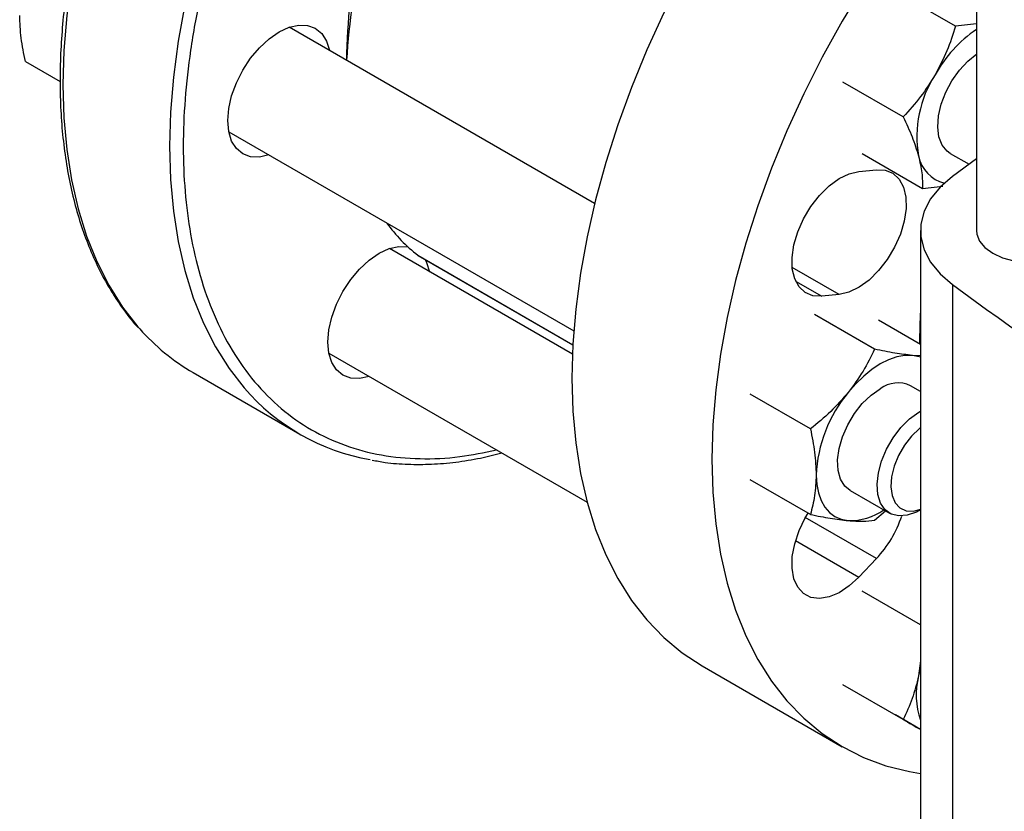
# Model space of a CAD drawing. Extents: x 0.4 to 10.6, y 0.4 to 8.1.
# Drawn here: x 2.4 to 2.5, y 4.8 to 5 of the extents above; entities that cross this region are included whole.
import ezdxf

# ---------------------------------------------------------------- set-up
doc = ezdxf.new("R2010")
doc.units = 0
doc.linetypes.add('SLD-SOLID', pattern=[0])
doc.layers.get('0').update_dxf_attribs({"linetype": 'CONTINUOUS'})

msp = doc.modelspace()

# ---------------------------------------------------------------- linework, layer by layer
at = {"color": 7, "linetype": 'SLD-SOLID'}
for p, q in [((2.536898388769222, 5.331199719769948), (2.536898388769222, 4.918408359033275)), ((2.53329938843421, 4.953616445858437), (2.522925517968045, 4.959605153780069)), ((2.471115673304457, 4.923082465922662), (2.418505192923115, 4.953453849773729)), ((2.536898388769222, 4.954000188269354), (2.53329938843421, 4.953616445858437)), ((2.373058887455653, 4.947539167261922), (2.379052965482162, 4.944078859689784)), ((2.524278290463184, 4.937991445900296), (2.513904420011967, 4.94398015382593)), ((2.408089372791387, 4.935411165140858), (2.467521963306747, 4.901101460938928)), ((2.517206371033922, 4.931656127455769), (2.527580241509126, 4.925667419513772)), ((2.532380245488782, 4.931701400352861), (2.535613799260416, 4.929834709494129)), ((2.536898388769222, 4.930780490822794), (2.532757566845999, 4.927712028406403)), ((2.516650052087733, 4.928586856718595), (2.519650688818088, 4.92888382727142)), ((2.527580241509126, 4.925667419513772), (2.531076519767305, 4.926037489413971)), ((2.527261791141903, 4.918408359033269), (2.527261791141903, 4.781782435784669)), ((2.467292706820173, 4.897100988709211), (2.43576409135529, 4.915302070996159)), ((2.440725640069818, 4.914109732434154), (2.440683288969397, 4.914137859027204)), ((2.440725640069818, 4.914109732434154), (2.46736875082847, 4.898728991981449)), ((2.4458193445687, 4.911168243501638), (2.445797344398889, 4.91118189984565)), ((2.4458193445687, 4.911168243501638), (2.467368700717983, 4.898728064993302)), ((2.532757577238547, 4.909104681886451), (2.532757577238549, 4.772478758637849)), ((2.513258608895106, 4.907373631851349), (2.510257972164747, 4.907076661298526)), ((2.519342441032596, 4.897946130029751), (2.508968570563913, 4.903934837953723)), ((2.527261791141903, 4.898764668585522), (2.520017114019947, 4.90294693167818)), ((2.527063822838332, 4.899648815449915), (2.527069356796964, 4.898875758580364)), ((2.425348271223656, 4.897259386363232), (2.46981590956958, 4.871588765160666)), ((2.527261791141903, 4.896829644651259), (2.525853528850516, 4.896882500064813)), ((2.401952393889863, 4.893926611819319), (2.420337170200713, 4.883313306365624)), ((2.527261791141903, 4.890670002013797), (2.525537167192386, 4.891665606227821)), ((2.508293897563141, 4.884201847008198), (2.497920027107857, 4.890190554930934)), ((2.508293897549749, 4.86946965769322), (2.497920027107864, 4.875458365632615)), ((2.515121347060771, 4.873622921594885), (2.521941749225673, 4.869685587233604)), ((2.519342441037924, 4.868481751425151), (2.521212449792555, 4.870095544496178)), ((2.527150856424173, 4.870201987295252), (2.527261791141903, 4.870266049365033)), ((2.519650688818088, 4.86185478127255), (2.516650052087733, 4.858687290399633)), ((2.527261791141903, 4.85045546139875), (2.517206371045691, 4.856260331838947)), ((2.489637673678383, 4.843382742966173), (2.513764676710998, 4.829454520585995)), ((2.527261791141903, 4.844218850846762), (2.526916082093079, 4.841633758151959)), ((2.527261791141901, 4.843068188051902), (2.526916082093079, 4.841633758151959)), ((2.524278290467837, 4.834135246032869), (2.513904420023723, 4.840123953967007)), ((2.527261791141903, 4.832411214789525), (2.522925517979811, 4.834914492012015))]:
    msp.add_line(p, q, dxfattribs=at)
at = {"color": 8, "linetype": 'SLD-SOLID'}
for p, q in [((2.440683288969397, 4.914137859027204), (2.467368943694806, 4.898732558465269)), ((2.513258608895106, 4.907373631851349), (2.50514541329232, 4.912057279978584)), ((2.505738608653604, 4.909685634319957), (2.510257972164747, 4.907076661298526)), ((2.519650688818088, 4.86185478127255), (2.5074109747679, 4.868920617793164)), ((2.505737569760849, 4.864986932355293), (2.516650052087733, 4.858687290399633))]:
    msp.add_line(p, q, dxfattribs=at)
at = {"color": 8, "linetype": 'SLD-SOLID', "flags": 128}
for points in [[(2.4983101353713, 5.085936495293591), (2.494416275888588, 5.086467009290408), (2.489995402884714, 5.08664360556794), (2.485429447332235, 5.086396718128709), (2.480737961353808, 5.085727404182633), (2.47594103461264, 5.084638529834785), (2.471059208285476, 5.083134757812288), (2.466113387102119, 5.081222527497805), (2.461124749828174, 5.078910027355116), (2.456114658574316, 5.076207159864852), (2.451104567320459, 5.073125499120557), (2.446115930046513, 5.069678241266645), (2.441170108863157, 5.06588014799048), (2.436288282535993, 5.061747483310561), (2.431491355794825, 5.057297943931509), (2.426799869816398, 5.05255058346405), (2.42223391426392, 5.047525730834531), (2.417813041260045, 5.042244903233345), (2.413556181661682, 5.036730713975006), (2.409481563995155, 5.031006775664471), (2.405606636398859, 5.025097599084342), (2.40194799190765, 5.019028488235926), (2.398521297398926, 5.012825431983626), (2.395341226504649, 5.006514992766624), (2.392421396776601, 5.000124192854443), (2.389774311373939, 4.993680398633439), (2.387411305522744, 4.987211203419739), (2.385342497976846, 4.980744309300413), (2.383576747687767, 4.9743074085089), (2.382121615869326, 4.967928064842597), (2.380983333619367, 4.961633595630459), (2.380166775237236, 4.955450954755994), (2.379675437351285, 4.949406617236607), (2.379511423945774, 4.9435264658535)], [(2.516848809963238, 5.075294436546415), (2.512801052199438, 5.075853703836712), (2.508380179195564, 5.076030300114243), (2.503814223643086, 5.075783412675013), (2.499122737664659, 5.075114098728937), (2.49432581092349, 5.074025224381088), (2.489443984596326, 5.072521452358591), (2.48449816341297, 5.070609222044109), (2.479509526139025, 5.068296721901419), (2.474499434885167, 5.065593854411154), (2.469489343631309, 5.06251219366686), (2.464500706357364, 5.059064935812949), (2.459554885174008, 5.055266842536782), (2.454673058846843, 5.051134177856865), (2.449876132105675, 5.046684638477813), (2.445184646127248, 5.041937278010352), (2.44061869057477, 5.036912425380835), (2.436197817570895, 5.031631597779649), (2.431940957972532, 5.026117408521309), (2.427866340306005, 5.020393470210774), (2.423991412709709, 5.014484293630644), (2.420332768218501, 5.00841518278223), (2.416906073709777, 5.00221212652993), (2.413726002815499, 4.995901687312927), (2.410806173087452, 4.989510887400747), (2.408159087684789, 4.983067093179743), (2.405796081833594, 4.976597897966043), (2.403727274287697, 4.970131003846717), (2.401961523998617, 4.963694103055203), (2.400506392180176, 4.9573147593889), (2.399368109930217, 4.951020290176761), (2.398551551548086, 4.944837649302298), (2.398060213662135, 4.938793311782911), (2.397896200256624, 4.932913160399802), (2.398060213662135, 4.92722237486393), (2.398551551548086, 4.921745323992625), (2.399368109930217, 4.916505461358573), (2.400506392180176, 4.911525224858006), (2.401961523998617, 4.906825940628204), (2.403727274287697, 4.902427731725684), (2.405796081833594, 4.898349431956192), (2.408159087684789, 4.894608505225453), (2.410751733432531, 4.891283757905635)], [(2.379511423945774, 4.9435264658535), (2.379675437351285, 4.937835680317628), (2.380166775237236, 4.932358629446324), (2.380983333619367, 4.92711876681227), (2.382121615869326, 4.922138530311704), (2.383576747687767, 4.917439246081902), (2.385342497976846, 4.913041037179382), (2.387411305522743, 4.908962737409889), (2.389774311373938, 4.905221810679151), (2.392421396776601, 4.901834276209744), (2.39274191104243, 4.901469849606384)]]:
    msp.add_lwpolyline(points, dxfattribs=at)
at = {"color": 7, "linetype": 'SLD-SOLID', "flags": 128}
for points in [[(2.536862553402772, 5.021206676909562), (2.533774460267403, 5.019027920790574), (2.528831634735884, 5.015232127994889), (2.523952765299287, 5.011101966443184), (2.519158744025558, 5.006655122121296), (2.514470099649782, 5.001910637099305), (2.509906909666991, 4.99688882799046), (2.505488714357244, 4.991611198952326), (2.501234433111151, 4.986100349602682), (2.497162283414137, 4.980379878244486), (2.493289702836373, 4.974474280814314), (2.489633274362421, 4.968408845987007), (2.486208655380353, 4.962209546885678), (2.483030510634407, 4.955902929860812), (2.480112449428303, 4.949516000814719), (2.477466967348113, 4.943076109558113), (2.475105392754247, 4.936610832694027), (2.473037838271673, 4.93014785553056), (2.4712731574861, 4.923714853528137), (2.469818907031571, 4.917339373788948), (2.468681314231794, 4.911048717096018), (2.467865250433782, 4.904869821007063), (2.467374210148005, 4.898829144503739), (2.467210296084351, 4.892952554690215)], [(2.536898388769222, 4.986161361859558), (2.534033912699605, 4.98296060561028), (2.529615717389858, 4.977682976572146), (2.525361436143765, 4.972172127222504), (2.521289286446752, 4.966451655864307), (2.517416705868987, 4.960546058434136), (2.513760277395035, 4.954480623606829), (2.510335658412968, 4.948281324505499), (2.507157513667021, 4.941974707480632), (2.504239452460916, 4.935587778434541), (2.501593970380727, 4.929147887177935), (2.499232395786862, 4.922682610313848), (2.497164841304287, 4.91621963315038), (2.495400160518714, 4.909786631147959), (2.493945910064185, 4.90341115140877), (2.492808317264408, 4.897120494715839), (2.491992253466397, 4.890941598626885), (2.491501213180619, 4.88490092212356), (2.491337299116965, 4.879024332310036)], [(2.407913546323434, 4.93733537100551), (2.408083382055002, 4.939424655210543), (2.408586362557788, 4.941629737557077), (2.409403158573145, 4.943865877967157), (2.410502381088266, 4.946047142818867), (2.411841787598346, 4.948089707327222), (2.413369905462352, 4.94991507688365), (2.415028009967747, 4.951453103559777), (2.416752381088266, 4.952644681852973), (2.418476752208784, 4.953444020077677), (2.42013485671418, 4.953820400114187), (2.421662974578185, 4.953759357888777), (2.423002381088265, 4.953263239219936), (2.424101603603387, 4.95235110966988), (2.424918399618743, 4.951058021865691), (2.42541538938511, 4.949464678268122)], [(2.532380245482714, 4.93170140034235), (2.531847233800723, 4.932079714661924), (2.530989433145824, 4.933134228785308), (2.530440181416524, 4.934543573383389), (2.530225161013232, 4.936241849069137), (2.53035442605103, 4.938149646358982), (2.530821932240419, 4.940177758772016), (2.531605819511577, 4.942231354025891), (2.532669434166934, 4.944214408288942), (2.533963042767329, 4.946034196147838), (2.535426157612349, 4.947605626344841), (2.536982369914195, 4.948849848199988)], [(2.414999569253587, 4.931421993635133), (2.413369905462352, 4.931055443294615), (2.411841787598346, 4.931116485520025), (2.410502381088265, 4.931612604188866), (2.409403158573145, 4.932524733738923), (2.408586362557788, 4.933817821543111), (2.408083382055002, 4.935442174962291), (2.407913546323434, 4.93733537100551)], [(2.510257972164747, 4.907076661298526), (2.508723582704556, 4.907152916602734), (2.507395935709213, 4.907695888562849), (2.506333055723168, 4.908681846698743), (2.505581395702078, 4.910067699908727), (2.505173806795729, 4.911792879757463), (2.505128102595156, 4.913781987607228), (2.505446280593239, 4.915948089900192), (2.506114434884672, 4.918196517572039), (2.507103363920762, 4.920429003544356), (2.508369846757222, 4.922547977467496), (2.50985853201684, 4.924460830013055), (2.511504357010267, 4.926083960345904), (2.513235391287745, 4.927346429881857), (2.514975980344924, 4.92819306264419), (2.516650052087733, 4.928586856718595)], [(2.519650688818088, 4.92888382727142), (2.521185078278279, 4.928807571967212), (2.522512725273623, 4.928264600007098), (2.523575605259668, 4.927278641871203), (2.524327265280758, 4.925892788661219), (2.524734854187108, 4.924167608812482), (2.524780558387682, 4.922178500962715), (2.5244623803896, 4.920012398669751), (2.523794226098167, 4.917763970997904), (2.522805297062078, 4.915531485025586), (2.521538814225619, 4.913412511102446), (2.520050128966001, 4.911499658556887), (2.518404303972575, 4.909876528224038), (2.516673269695097, 4.908614058688085), (2.514932680637918, 4.907767425925751), (2.513258608895106, 4.907373631851349)], [(2.532757566845999, 4.927712028406403), (2.530634298801919, 4.925858410449216), (2.529000971906617, 4.923846130630285), (2.527892370710102, 4.921718043964237), (2.52733210481182, 4.919519471774853), (2.527332106052977, 4.917297236498285), (2.527892374407144, 4.915098664517469), (2.529000977980807, 4.912970578264115), (2.530634307123896, 4.910958299053213), (2.532757577238547, 4.909104681886451)], [(2.536898388769222, 4.918408359033275), (2.536958626128513, 4.917789145478701), (2.537435989410625, 4.91658176832279), (2.53836677898659, 4.915465984052282), (2.539704321180429, 4.914497742749607), (2.541381546041453, 4.913725596076708), (2.543314350511651, 4.913188262691967), (2.545405815704196, 4.912912686735003), (2.547551066821137, 4.912912686735003), (2.549642532013682, 4.913188262691967), (2.55157533648388, 4.913725596076708), (2.553252561344904, 4.914497742749607), (2.554590103538743, 4.915465984052282), (2.555520893114707, 4.91658176832279), (2.55599825639682, 4.917789145478701), (2.55605849375611, 4.918408359033275)], [(2.425172444755688, 4.899183592227966), (2.425342280487256, 4.901272876433), (2.425845260990042, 4.903477958779534), (2.426662057005398, 4.905714099189614), (2.427761279520519, 4.907895364041323), (2.4291006860306, 4.909937928549679), (2.430628803894606, 4.911763298106107), (2.432286908400001, 4.913301324782233), (2.43401127952052, 4.91449290307543), (2.435735650641038, 4.915292241300134), (2.437393755146434, 4.915668621336645), (2.438921873010439, 4.915607579111234), (2.438922293482827, 4.915607497393224)], [(2.441910553246724, 4.913425696617237), (2.442177298050997, 4.912906243088148), (2.44267428781738, 4.911312899490497)], [(2.527261791141903, 4.904400451572952), (2.527228193673846, 4.903970138806697), (2.527063822838332, 4.899648815449915)], [(2.432258467685762, 4.893270214857562), (2.430628803894606, 4.892903664517072), (2.4291006860306, 4.892964706742482), (2.427761279520519, 4.893460825411323), (2.426662057005398, 4.894372954961379), (2.425845260990042, 4.895666042765568), (2.425342280487256, 4.897290396184747), (2.425172444755688, 4.899183592227966)], [(2.525853528850516, 4.896882500064813), (2.524557351654888, 4.896872361916492), (2.523188830589561, 4.896618777066408), (2.521771381429389, 4.896126084421652), (2.520329257122493, 4.895402714089977), (2.518887132815597, 4.894461043138314), (2.517469683655424, 4.893317183817726), (2.516101162590095, 4.891990707878327), (2.514804985394495, 4.890504311691188)], [(2.527261791141906, 4.896580668585789), (2.527055184225257, 4.896649018044819), (2.525853528850516, 4.896882500064813)], [(2.467210296084351, 4.892952554690215), (2.467374210148005, 4.887265216026261), (2.467865250433782, 4.881791482569173), (2.468681314231794, 4.876554793685958), (2.469818907031571, 4.871577573682363), (2.4712731574861, 4.866881135778564), (2.473037838271674, 4.862485590842671), (2.475105392754248, 4.858409761272918), (2.477466967348113, 4.854671100397256), (2.480112449428303, 4.851285617735524), (2.483030510634408, 4.848267810444226), (2.486208655380354, 4.845630601237488), (2.489633274362422, 4.843385283050004), (2.489637673678383, 4.843382742966173)], [(2.515121347056668, 4.873622921587777), (2.51423275187966, 4.874351574862041), (2.513486697350112, 4.875545878750625), (2.51306059331056, 4.877072095239703), (2.512974363912313, 4.878858860142516), (2.513232041146198, 4.880822626318052), (2.513821576311144, 4.882871570242513), (2.51471540339806, 4.884909885575231), (2.515871728045779, 4.886842262956671), (2.517236481798938, 4.888578346568161), (2.518745850288851, 4.890036959069544), (2.520329257122475, 4.891149897361389)], [(2.527150856424173, 4.870201987295252), (2.526551868820932, 4.869884257472315), (2.524987661355305, 4.869327856179819), (2.523524546510285, 4.869210009934023), (2.522230937909891, 4.869536229094407), (2.521167323254533, 4.870291260015594), (2.520383435983375, 4.871439798290869), (2.519915929793987, 4.872928139546987), (2.519786664756188, 4.874686690600986), (2.52000168515948, 4.876633223560069), (2.520550936888781, 4.878676720706485), (2.521408737543679, 4.880721630384852), (2.522534977318929, 4.882672334891364), (2.523876994494364, 4.884437621451348), (2.525372037838407, 4.885934947227235), (2.526950200785912, 4.887094298929902), (2.527261791141903, 4.887276309674923)], [(2.527261791141903, 4.884448794742761), (2.52707701319759, 4.884301438047436), (2.525713353504573, 4.882992414024258), (2.524490659277639, 4.881415681113296), (2.523474846279043, 4.879656241393903), (2.522720677250473, 4.877808946716765), (2.52226880963947, 4.875973385216081), (2.522143603745904, 4.874248512487472), (2.522351809451905, 4.872727316866201), (2.522882202333971, 4.871491806401959), (2.523706188774542, 4.870608587783675), (2.524779347451326, 4.870125275555669), (2.526043824102282, 4.870067925205258), (2.527261791141903, 4.870373168663384)], [(2.491337299116965, 4.879024332310036), (2.491501213180619, 4.873336993646082), (2.491992253466397, 4.867863260188995), (2.492808317264408, 4.862626571305779), (2.493945910064186, 4.857649351302185), (2.495400160518714, 4.852952913398386), (2.497164841304287, 4.848557368462492), (2.499232395786862, 4.84448153889274), (2.501593970380728, 4.840742878017077), (2.504239452460917, 4.837357395355344), (2.507157513667022, 4.834339588064047), (2.510335658412968, 4.831702378857309), (2.513760277395036, 4.829457060669825), (2.517416705868988, 4.827613248298782), (2.521289286446752, 4.82617883723182), (2.525361436143766, 4.82515996983734), (2.527261791141903, 4.824837199532181)], [(2.509280713666465, 4.876266075530644), (2.509375235487347, 4.874655329894993), (2.509657183655436, 4.873181277135189), (2.510121733959403, 4.871869138702642), (2.510760937814752, 4.870741365649723), (2.511563858266295, 4.869817254486047), (2.512516757122496, 4.869112617009835), (2.513603330019731, 4.868639509763669), (2.514804985394499, 4.868406027743687)], [(2.516650052087733, 4.858687290399633), (2.514975980344924, 4.857148242381491), (2.513235391287745, 4.855985233794824), (2.511504357010267, 4.855249093695602), (2.50985853201684, 4.854971994938555), (2.508369846757222, 4.855166048069031), (2.507103363920762, 4.855822772034061), (2.506114434884672, 4.85691346484506), (2.505446280593239, 4.858390457992462), (2.505128102595156, 4.860189199788327), (2.505173806795729, 4.862231076584856), (2.505581395702078, 4.864426848568027), (2.506333055723168, 4.866680549965693), (2.507395935709213, 4.868893683212318), (2.507876433869888, 4.869710654352374)]]:
    msp.add_lwpolyline(points, dxfattribs=at)
at = {"color": 7, "linetype": 'SLD-SOLID'}
for centre, radius, start, end in [((2.518837584953572, 4.947084976053183), 0.09047306798953274, 154.1557405030652, 179.5720494833865), ((2.527704015167317, 4.942269403936062), 0.09947072066028818, 153.9309510635185, 176.8411453974685), ((2.549832186081726, 4.934129188211667), 0.02292568946609458, 124.3441026389718, 151.0271822482443), ((2.546263141542652, 4.934580640905716), 0.01963000221809498, 147.1308904352578, 189.7397942545907), ((2.532787487015535, 4.932397903692901), 0.005980700320294585, 190.9704927308941, 256.4451769592673), ((2.456622675306614, 4.934931551029606), 0.02620003175375508, 215.5971100581521, 232.528062357259), ((2.946757205614079, 5.471411345032806), 0.6982724938832023, 233.6375527392421, 246.3678237934587), ((2.420554145671989, 4.926034552448528), 0.03710720982251978, 221.4520267611273, 239.914120425146), ((2.523370498759482, 4.886991792542005), 0.005151600371113338, 65.1286869763384, 126.1817714528277), ((2.438861907178592, 4.915396873689642), 0.03703544546575168, 220.6232377018307, 260.0096840846223), ((2.533237998370119, 4.875161719847315), 0.02398272486285081, 140.2279276207537, 177.3607126388665), ((2.51501627142545, 4.87879547241135), 0.01039159286583716, 268.8349589656101, 304.7867027321383), ((2.505136073051361, 4.875459325836908), 0.01989365988598706, 316.853719791989, 341.6626146174897), ((2.539756993440228, 4.838387249214834), 0.01324495468109134, 165.8114955426887, 199.3705334311041)]:
    msp.add_arc(centre, radius, start, end, dxfattribs=at)
at = {"color": 8, "linetype": 'SLD-SOLID'}
msp.add_open_spline([(2.475677946187145, 5.063552612964832), (2.473377717489632, 5.062154900084429), (2.468777178012026, 5.059359424446893), (2.461827773549691, 5.054196104992607), (2.454832898546645, 5.048271576455188), (2.447821358941935, 5.041466567223757), (2.440941460140491, 5.033880298560856), (2.434309871085139, 5.025584192188211), (2.428042711278005, 5.016684305122885), (2.422249379409895, 5.007308604316517), (2.417026435128475, 4.997603541839624), (2.412452336599861, 4.987725884831577), (2.408583556937772, 4.977834571966915), (2.405452620804154, 4.968082467631968), (2.4030676542457, 4.95860898893681), (2.401423940639168, 4.949582807176351), (2.400462611266016, 4.941002934924912), (2.400148532463992, 4.932852913561262), (2.400462596042021, 4.925065322372032), (2.401423902984577, 4.917595358582957), (2.403067654325023, 4.91046680560128), (2.405452620480991, 4.903746948800817), (2.408583558183305, 4.897609753357252), (2.412452331850739, 4.892185211846578), (2.417026453092959, 4.887588797216879), (2.422249311992853, 4.88391363958523), (2.428042962264509, 4.881228187992185), (2.434308944089471, 4.879558990838505), (2.440944857377841, 4.878938711739195), (2.447576573600955, 4.879216280614609), (2.452088657323225, 4.880162207487468), (2.454198477780645, 4.880604516626753)], degree=3, knots=[0, 0, 0, 0, 0.03207358226465359, 0.0641483090600282, 0.09772183914073539, 0.1321475829906489, 0.1672868538576198, 0.2029809613955591, 0.2390547846410449, 0.2753215074345645, 0.3115882302280835, 0.3476620534735695, 0.383356161011509, 0.4184954318784795, 0.452921175728393, 0.4864947058091006, 0.5185677166477133, 0.5506430196721218, 0.5827160305304732, 0.6147913335619724, 0.6483648636426799, 0.6827906074925935, 0.717929878359564, 0.7536239858975033, 0.7896978091429896, 0.8259645319365087, 0.8622312547300274, 0.8983050779755137, 0.9339991855134535, 0.9691384563804242, 0.9999999999999999, 0.9999999999999999, 0.9999999999999999, 0.9999999999999999], dxfattribs=at)
at = {"color": 7, "linetype": 'SLD-SOLID'}
for points, knots in [([(2.401333576563142, 5.019373017410359), (2.400190513041657, 5.017345507394725), (2.398591068225649, 5.014508490620979), (2.396390144913909, 5.010254499644692), (2.394594363776232, 5.006620326037908), (2.392575390136717, 5.002251151312589), (2.390592740728745, 4.997636710520722), (2.388672946653276, 4.992783843863091), (2.386864050399106, 4.987767892392958), (2.385197661409064, 4.982637470558775), (2.383698131722104, 4.977434021972122), (2.382384153375352, 4.97219261029049), (2.381270251544832, 4.96694388667865), (2.38036776387587, 4.961715194773971), (2.379685515325781, 4.956531304616759), (2.379230306112242, 4.951414892686522), (2.379007279997742, 4.946386863430902), (2.379020218395451, 4.941466570527133), (2.379271791573108, 4.936671984348734), (2.379763770340316, 4.932019883950558), (2.380497245166072, 4.927525946842382), (2.381472753017539, 4.923204775519049), (2.382690773063101, 4.919070352378847), (2.384150894893649, 4.915134886203336), (2.385855891396184, 4.911414194004543), (2.387797386454543, 4.907908537068513), (2.39001072611478, 4.904676047901149), (2.39157893259233, 4.902602229357475), (2.392468899957225, 4.90169323666709), (2.392472427440076, 4.901689633775283)], [0, 0, 0, 0, 0.04684109670060414, 0.06554294480201364, 0.09659689380416583, 0.1287550726782996, 0.1631762689905263, 0.1990214448668679, 0.2359519961472438, 0.2736978352966407, 0.3120676919531426, 0.3509208869767309, 0.3901525656411601, 0.4296836351190283, 0.4694540781011318, 0.5094184469568619, 0.5495428214627732, 0.5898027757032928, 0.6301820649102073, 0.670671766083993, 0.7112682201489674, 0.7519759899362687, 0.7928067850098046, 0.8337801871128385, 0.8749246617732318, 0.9162789363749322, 0.9578936634901218, 0.999833106936454, 1, 1, 1, 1]), ([(2.373058887455653, 4.947539167261922), (2.372783074314214, 4.948894676953119), (2.372226391078718, 4.951630549206), (2.37212382184335, 4.954185738384388), (2.372072071352319, 4.95547493873947)], [0, 0, 0, 0, 0.4954579621791709, 1, 1, 1, 1]), ([(2.53329938843421, 4.953616445858437), (2.532842668592358, 4.952188437979504), (2.531920855085026, 4.949306240118252), (2.530495039466361, 4.946599787946102), (2.529775655548564, 4.9452342690519)], [0, 0, 0, 0, 0.4954579621791724, 1, 1, 1, 1]), ([(2.529775655548564, 4.9452342690519), (2.528970134302339, 4.943953899757428), (2.527341208559856, 4.941364735891888), (2.525306708452176, 4.939124075634408), (2.524278290463184, 4.937991445900296)], [0, 0, 0, 0, 0.4945107227520037, 0.9999999999999999, 0.9999999999999999, 0.9999999999999999, 0.9999999999999999]), ([(2.524278290463184, 4.937991445900296), (2.524822229285629, 4.936831484332237), (2.525920079888435, 4.934490293642812), (2.526582076807123, 4.932343103553157), (2.526916082081507, 4.931259755889736)], [0, 0, 0, 0, 0.4954579621806349, 1, 1, 1, 1]), ([(2.526916082081507, 4.931259755889736), (2.527142996187095, 4.930255944916066), (2.527601862079532, 4.928226037532928), (2.527587500920818, 4.926526511629105), (2.527580241509126, 4.925667419513772)], [0, 0, 0, 0, 0.4945107259615464, 1, 1, 1, 1]), ([(2.519342441032596, 4.897946130029751), (2.518721088159628, 4.89667084049964), (2.517466990091987, 4.894096879381935), (2.51569767781584, 4.891709064618079), (2.514804985394495, 4.890504311691188)], [0, 0, 0, 0, 0.4954579621805887, 1, 1, 1, 1]), ([(2.525853528850516, 4.896882500064813), (2.524878146522859, 4.896993973951735), (2.522905727558464, 4.897219396539745), (2.520538864785195, 4.897702119001465), (2.519342441032596, 4.897946130029751)], [0, 0, 0, 0, 0.4945107227544438, 0.9999999999999999, 0.9999999999999999, 0.9999999999999999, 0.9999999999999999]), ([(2.514804985394495, 4.890504311691188), (2.513829603067903, 4.889381510434303), (2.511857184105658, 4.887110980787067), (2.509490321321334, 4.885178629741573), (2.508293897563141, 4.884201847008198)], [0, 0, 0, 0, 0.4945107227523531, 1, 1, 1, 1]), ([(2.508293897563141, 4.884201847008198), (2.508569710704576, 4.882846337317), (2.509126393940066, 4.880110465064114), (2.509228963175435, 4.877555275885726), (2.509280713666465, 4.876266075530644)], [0, 0, 0, 0, 0.4954579621791717, 0.9999999999999999, 0.9999999999999999, 0.9999999999999999, 0.9999999999999999]), ([(2.432809226658452, 4.878846000062024), (2.433544042701004, 4.878702636280162), (2.435540646634218, 4.878313095668401), (2.438957121399363, 4.87808260691624), (2.443014678439366, 4.878084446744826), (2.44718466380451, 4.87845302602751), (2.451220836882015, 4.879086931950249), (2.453895431642551, 4.879760850079069), (2.45512377250799, 4.880070355350599)], [0, 0, 0, 0, 0.1070432542680507, 0.2908523632030707, 0.4748949648453227, 0.6591089414011033, 0.843441547064149, 0.9999999999999999, 0.9999999999999999, 0.9999999999999999, 0.9999999999999999]), ([(2.509280713666465, 4.876266075530644), (2.509230987554414, 4.875060506660913), (2.509130431368749, 4.872622604277275), (2.508574775588504, 4.870528304017749), (2.508293897549749, 4.86946965769322)], [0, 0, 0, 0, 0.4945107227520052, 1, 1, 1, 1]), ([(2.508293897549749, 4.86946965769322), (2.509466876705608, 4.869230213994742), (2.511834341244266, 4.868746936468178), (2.513808791991111, 4.868520350094437), (2.514804985394499, 4.868406027743687)], [0, 0, 0, 0, 0.4954579621806251, 1, 1, 1, 1]), ([(2.514804985394499, 4.868406027743687), (2.515680915500725, 4.868351966402741), (2.517452222087703, 4.868242643514261), (2.518707773344572, 4.868401467569014), (2.519342441037924, 4.868481751425151)], [0, 0, 0, 0, 0.4945107259615352, 1, 1, 1, 1]), ([(2.526916082093079, 4.841633758151959), (2.526589715761961, 4.840310545188426), (2.525929737492325, 4.837634742819232), (2.52483278711915, 4.835310251479937), (2.524278290467837, 4.834135246032869)], [0, 0, 0, 0, 0.4945107227523546, 1, 1, 1, 1]), ([(2.524278290467837, 4.834135246032869), (2.525318828216317, 4.8335344196506), (2.526383137723601, 4.832919867000481), (2.527242594839399, 4.832423568374152), (2.527261791141903, 4.832412483355029)], [0, 0, 0, 0, 0.977664618570796, 1, 1, 1, 1])]:
    msp.add_open_spline(points, degree=3, knots=knots, dxfattribs=at)

doc.saveas('drawing.dxf')
